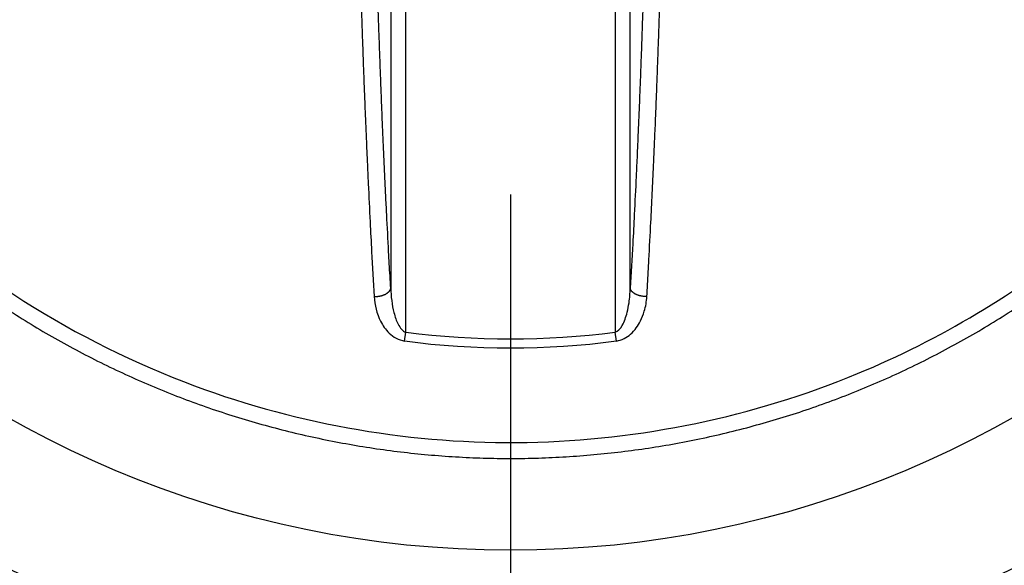
# Model space of a CAD drawing. Extents: x 16 to 2011, y 5 to 1440.
# Drawn here: x 975 to 980, y 586 to 589 of the extents above; entities that cross this region are included whole.
import ezdxf

# ---------------------------------------------------------------- set-up
doc = ezdxf.new("R2010")
doc.units = 0
doc.header["$MEASUREMENT"] = 0
doc.header["$PDMODE"] = 2
doc.header["$PDSIZE"] = -0.01
doc.layers.get('0').update_dxf_attribs({"linetype": 'CONTINUOUS'})
doc.layers.get('Defpoints').update_dxf_attribs({"linetype": 'CONTINUOUS'})
doc.layers.add('V4L204', color=7, linetype='CONTINUOUS')
doc.layers.add('V4LDrafting_Hidden_Entities', color=7, linetype='CONTINUOUS')
doc.styles.get("Standard").update_dxf_attribs({"font": 'monotxt.shx'})
doc.dimstyles.new('DSTYLE1', dxfattribs={"dimtxt": 15, "dimasz": 3, "dimexe": 1, "dimexo": 0, "dimgap": 1.5, "dimtad": 1, "dimdec": 1, "dimlfac": 5, "dimrnd": 0.1, "dimzin": 11, "dimdsep": 46, "dimtxsty": 'STANDARD', "dimcen": 0.09, "dimadec": 0, "dimazin": 0, "dimtp": 1, "dimtm": 1, "dimtfac": 1, "dimtdec": 4, "dimtofl": 0, "dimtmove": 0, "dimatfit": 3, "dimfxl": 1, "dimtolj": 1, "dimtzin": 0, "dimarcsym": 0})

# ---------------------------------------------------------------- blocks, each defined once
blk = doc.blocks.new('*D38')
at = {"color": 0, "linetype": 'Continuous', "lineweight": -2, "transparency": 16777216}
for p, q in [((887.2704, 588.2046), (887.2704, 523.6943)), ((977.2704, 588.2046), (977.2704, 523.6943)), ((902.2704, 525.1943), (962.2704, 525.1943))]:
    blk.add_line(p, q, dxfattribs=at)
at = {"color": 0, "linetype": 'Continuous', "transparency": 16777216}
for points in [[(902.2704, 527.6943), (902.2704, 522.6943), (887.2704, 525.1943)], [(962.2704, 527.6943), (962.2704, 522.6943), (977.2704, 525.1943)]]:
    blk.add_solid(points, dxfattribs=at)
at = {"layer": 'Defpoints', "color": 0, "linetype": 'Continuous', "transparency": 16777216}
for p in [(887.2704, 589.7046), (977.2704, 589.7046), (977.2704, 525.1943)]:
    blk.add_point(p, dxfattribs=at)
at = {"color": 0, "linetype": 'Continuous', "transparency": 16777216, "insert": (932.2704, 537.6943), "char_height": 15, "attachment_point": 5}
blk.add_mtext('\\A1;90', dxfattribs=at)

msp = doc.modelspace()

# ---------------------------------------------------------------- linework, layer by layer
at = {"layer": 'V4L204', "color": 1, "linetype": 'Continuous'}
for p, q in [((976.7162, 587.4766), (976.7162, 591.1763)), ((977.8246, 591.1763), (977.8246, 587.4766)), ((976.6365, 591.1506), (976.6365, 587.7092)), ((977.9043, 587.7092), (977.9043, 591.1506)), ((976.71, 587.4294), (976.7162, 587.4766)), ((977.8308, 587.4294), (977.8246, 587.4766))]:
    msp.add_line(p, q, dxfattribs=at)
for points in [[(976.4834, 594.2758, 0.000393), (976.4797, 594.1615, 0.00042), (976.4764, 594.0545, 0.000394), (976.4733, 593.9474, 0.000362), (976.4701, 593.8307, 0.000366), (976.467, 593.7124, 0.000403), (976.4643, 593.6048, 0.000414), (976.4618, 593.4942, 0.000392), (976.4593, 593.3772, 0.000351), (976.4572, 593.2723, 0.000297), (976.4549, 593.1482, 0.000429), (976.4549, 593.1474, 0.000002), (976.4511, 592.9183, 0.001068), (976.4485, 592.7334, 0.000714), (976.4456, 592.4569)], [(977.969, 594.2473, -0.00037), (977.9726, 594.1365, -0.00038), (977.9759, 594.0284, -0.000383), (977.9792, 593.9164, -0.000392), (977.9822, 593.8072, -0.0004), (977.9851, 593.6942, -0.000409), (977.9879, 593.5838, -0.000361), (977.9904, 593.4744, -0.000341), (977.9928, 593.3587, -0.000353), (977.995, 593.2521, -0.000314), (977.9972, 593.1323, -0.000478), (977.9973, 593.1315, -0.000002), (978.001, 592.9049, -0.001052), (978.0035, 592.7221, -0.000703), (978.0064, 592.4486)], [(976.5435, 590.2618, -0.000002), (976.5398, 590.4884, -0.001107)], [(978.0953, 592.4569, 0.000354), (978.0938, 592.6106, 0.000705), (978.0928, 592.6877, 0.000002), (978.0898, 592.9169, 0.000341), (978.0897, 592.9183, 0.000375), (978.0879, 593.0368, 0.000399), (978.086, 593.1482, 0.000382), (978.084, 593.2557, 0.000337), (978.0815, 593.3772, 0.000351), (978.0789, 593.4983, 0.000399), (978.0765, 593.6048, 0.000418), (978.0739, 593.7103, 0.000366), (978.0707, 593.8307, 0.000362), (978.0675, 593.9474, 0.000394), (978.0644, 594.0545, 0.00042), (978.0611, 594.1615, 0.000393), (978.0574, 594.2758, 0.000392)], [(976.5343, 592.4486, -0.00033), (976.5358, 592.6005, -0.000658), (976.5367, 592.6768, -0.000002), (976.5398, 592.9036, -0.000383), (976.5398, 592.9049, -0.000395), (976.5414, 593.0094, -0.000336), (976.5435, 593.1323, -0.000346), (976.5458, 593.2529, -0.000394), (976.5479, 593.3587, -0.000411), (976.5502, 593.4641, -0.000362), (976.5529, 593.5838, -0.000353), (976.5558, 593.7003, -0.000385), (976.5586, 593.8072, -0.000407), (976.5615, 593.9124, -0.000369), (976.5649, 594.0284, -0.000393), (976.5684, 594.1424, -0.000427), (976.5718, 594.2473, -0.000426)], [(978.086, 590.2457, 0.000002), (978.0897, 590.4749, 0.001067)], [(978.004, 590.7164, -0.000002), (978.001, 590.4897, -0.000329)], [(976.4482, 590.7054, 0.000002), (976.4513, 590.4762, 0.000364)], [(976.4799, 589.2275, 0.000394), (976.4835, 589.1174, 0.000394), (976.4872, 589.008, 0.000395), (976.4911, 588.8989, 0.000425), (976.4951, 588.7911, 0.000426), (976.4993, 588.6835, 0.000435), (976.5035, 588.581, 0.000407), (976.5081, 588.4715, 0.000444), (976.5123, 588.3773, 0.000367), (976.5174, 588.2634, 0.000589), (976.5175, 588.2625, 0.000003), (976.5274, 588.0594, 0.001387), (976.5355, 587.9023, 0.000917), (976.5489, 587.6646)], [(977.9726, 589.2566, -0.00037), (977.969, 589.1458, -0.000425), (977.9653, 589.0358, -0.000441), (977.9615, 588.9298, -0.000445), (977.9576, 588.8265, -0.000418), (977.9534, 588.7167, -0.000396), (977.9491, 588.6122, -0.000394), (977.9446, 588.5072, -0.000459), (977.9406, 588.4153, -0.00037), (977.9354, 588.3013, -0.000596), (977.9354, 588.3004, -0.000003), (977.9256, 588.0995, -0.001399), (977.9175, 587.9442, -0.000924), (977.9043, 587.7091)], [(977.992, 587.6646, 0.000439), (977.9994, 587.795, 0.000884), (978.003, 587.8597, 0.000003), (978.0134, 588.0579, 0.000453), (978.0135, 588.0594, 0.000499), (978.0186, 588.1633, 0.000517), (978.0234, 588.2634, 0.000439), (978.0279, 588.3627, 0.0004), (978.0327, 588.4715, 0.000392), (978.0376, 588.5846, 0.000448), (978.0416, 588.6835, 0.000472), (978.0456, 588.7873, 0.000439), (978.0498, 588.8989, 0.000382), (978.0537, 589.0099, 0.000394), (978.0574, 589.1174, 0.000394), (978.0611, 589.2314, 0.000419)], [(976.6365, 587.7091, -0.000473), (976.6291, 587.838, -0.000954), (976.6256, 587.902, -0.000004), (976.6154, 588.098, -0.000456), (976.6153, 588.0995, -0.000441), (976.6103, 588.2008, -0.000444), (976.6055, 588.3013, -0.000462), (976.6007, 588.4042, -0.000461), (976.5961, 588.5072, -0.000452), (976.5916, 588.614, -0.00047), (976.5874, 588.7167, -0.000403), (976.5834, 588.821, -0.000386), (976.5794, 588.9298, -0.000383), (976.5753, 589.0435, -0.000426), (976.5718, 589.1458, -0.000427), (976.5684, 589.2507, -0.000393)], [(976.5489, 587.6646, 0.006808), (976.554, 587.6646, 0.013129), (976.5566, 587.6648, 0.000721), (976.5639, 587.6652, 0.006124), (976.5647, 587.6653, 0.00716), (976.5688, 587.6657, 0.007227), (976.5729, 587.6663, 0.008591), (976.5767, 587.6669, 0.007271), (976.5812, 587.6678, 0.00818), (976.5853, 587.6688, 0.008392), (976.5893, 587.6699, 0.00949), (976.5931, 587.6711, 0.008433), (976.5973, 587.6725, 0.009225), (976.601, 587.6739, 0.009093), (976.6047, 587.6756, 0.011119), (976.6081, 587.6772, 0.010385), (976.6116, 587.679, 0.012091), (976.6147, 587.6809, 0.011799), (976.6177, 587.6829, 0.013307), (976.6204, 587.6848, 0.012431), (976.6231, 587.6871, 0.014746), (976.6254, 587.6892, 0.014794), (976.6276, 587.6914, 0.017453), (976.6292, 587.6933, 0.01333), (976.6311, 587.6958, 0.021964), (976.6316, 587.6966, 0.004294), (976.6338, 587.7003, 0.053985), (976.6353, 587.7038, 0.037131), (976.6365, 587.7091)], [(977.992, 587.6646, -0.006808), (977.9869, 587.6646, -0.013139), (977.9842, 587.6648, -0.000712), (977.977, 587.6652, -0.005928), (977.9761, 587.6653, -0.007173), (977.9719, 587.6658, -0.007596), (977.9679, 587.6663, -0.008677), (977.9642, 587.6669, -0.006961), (977.9596, 587.6678, -0.007856), (977.9554, 587.6688, -0.008397), (977.9515, 587.6699, -0.009846), (977.9478, 587.671, -0.008364), (977.9435, 587.6725, -0.009294), (977.9397, 587.674, -0.009848), (977.9361, 587.6756, -0.011099), (977.9329, 587.6771, -0.009567), (977.9292, 587.679, -0.011266), (977.9261, 587.6809, -0.011453), (977.923, 587.6829, -0.014562), (977.9204, 587.6849, -0.014082), (977.9177, 587.6871, -0.014492), (977.9155, 587.689, -0.01292), (977.9132, 587.6914, -0.016223), (977.9115, 587.6934, -0.014466), (977.9096, 587.6958, -0.02461), (977.9092, 587.6965, -0.004418), (977.9071, 587.7003, -0.050477), (977.9056, 587.7038, -0.035055), (977.9043, 587.7091)], [(974.5787, 587.616, 0.007418), (974.7021, 587.5372, 0.007432), (974.8276, 587.4622, 0.007457), (974.955, 587.3912, 0.007403), (975.0853, 587.3235, 0.007481), (975.2169, 587.2601, 0.007457), (975.3508, 587.2004, 0.00759), (975.4862, 587.1449, 0.007599), (975.6231, 587.0935, 0.007553), (975.7614, 587.0464, 0.007529), (975.9014, 587.0033, 0.007428), (976.0431, 586.9643, 0.00749), (976.1846, 586.9299, 0.007459), (976.3278, 586.8996, 0.007456), (976.4718, 586.8736, 0.007438), (976.6164, 586.8518, 0.007437), (976.7617, 586.8344, 0.007476), (976.9069, 586.8214, 0.007432), (977.0534, 586.8126, 0.007538), (977.1999, 586.8082, 0.007567), (977.3459, 586.8083, 0.007563), (977.4918, 586.8128, 0.007532), (977.6381, 586.8217, 0.007428), (977.7844, 586.835, 0.007488), (977.929, 586.8525, 0.007434), (978.0736, 586.8745, 0.007432), (978.2175, 586.9007, 0.007419), (978.3607, 586.9312, 0.007428), (978.5027, 586.9659, 0.007469), (978.6433, 587.0047, 0.007427), (978.7835, 587.0479, 0.007511), (978.922, 587.0952, 0.007519), (979.0588, 587.1466, 0.007549), (979.1938, 587.202, 0.00752), (979.3276, 587.2617, 0.007476), (979.4597, 587.3253, 0.007511), (979.5891, 587.3926, 0.00747), (979.7168, 587.4639, 0.007475), (979.8422, 587.5389, 0.007442), (979.9652, 587.6176, 0.007421)]]:
    msp.add_lwpolyline(points, format="xyb", dxfattribs=at)
at = {"layer": 'V4L204', "color": 3, "linetype": 'Continuous'}
for radius in [6.0821, 5.375]:
    msp.add_circle((977.2704, 591.6966), radius, dxfattribs=at)
at = {"layer": 'V4L204', "color": 1, "linetype": 'Continuous'}
for radius in [4.2563, 4.3038]:
    msp.add_arc((977.2704, 591.6966), radius, 262.5183, 277.4817, dxfattribs=at)
at = {"layer": 'V4L204', "color": 3, "linetype": 'Continuous'}
msp.add_open_spline([(977.2704, 600.6393), (976.1386, 600.6393), (975.0023, 600.4206), (972.9004, 599.5804), (971.9263, 598.9556), (970.3155, 597.423), (969.6617, 596.5205), (968.8595, 594.8323), (968.6176, 594.0848), (968.3352, 592.5558), (968.2943, 591.7712), (968.4413, 589.9003), (968.7332, 588.8164), (969.6847, 586.8347), (970.3482, 585.9293), (971.9776, 584.3995), (972.9599, 583.7794), (975.0761, 582.9533), (976.2186, 582.7437), (978.5231, 582.7653), (979.6946, 583.0098), (981.8456, 583.9245), (982.8344, 584.5987), (984.0918, 585.88), (984.484, 586.3741), (985.1557, 587.4319), (985.436, 587.997), (986.0414, 589.6278), (986.2321, 590.7489), (986.191, 592.9745), (985.9591, 594.0878), (985.1979, 595.9269), (984.741, 596.6897), (983.6281, 598.0465), (982.9693, 598.6438), (981.5104, 599.6189), (980.7066, 599.9992), (979.0274, 600.5087), (978.1478, 600.6393), (977.2704, 600.6393)], degree=3, knots=[2, 2, 2, 2, 9.245945, 9.245945, 16.49189, 16.49189, 23.480623, 23.480623, 28.458071, 28.458071, 33.435519, 33.435519, 40.472582, 40.472582, 47.509645, 47.509645, 54.781845, 54.781845, 62.054044, 62.054044, 69.536416, 69.536416, 77.018788, 77.018788, 81.029875, 81.029875, 85.040962, 85.040962, 92.166556, 92.166556, 99.29215, 99.29215, 104.90941, 104.90941, 110.52668, 110.52668, 116.14394, 116.14394, 121.7612, 121.7612, 121.7612, 121.7612], dxfattribs=at)
at = {"layer": 'V4L204', "color": 1, "linetype": 'Continuous'}
for points, knots in [([(982.0748, 591.6966), (982.0748, 591.2252), (981.9349, 590.281), (981.323, 588.9879), (980.3618, 587.9279), (979.0247, 587.1264), (977.3612, 586.7796), (975.4842, 587.0986), (973.8428, 588.1405), (972.734, 589.7675), (972.3446, 591.6326), (972.6849, 593.487), (973.6709, 595.0489), (975.1427, 596.1273), (976.7156, 596.5506), (978.1526, 596.4748), (979.518, 596.0338), (980.8481, 595.0703), (981.8406, 593.524), (982.0748, 592.3047), (982.0748, 591.6966)], [2, 2, 2, 2, 5.346884, 8.693769, 12.040653, 15.387537, 19.633116, 23.878696, 28.651874, 33.110029, 37.568184, 41.901114, 46.234044, 50.426875, 54.619705, 57.585374, 60.551043, 64.715077, 69.032364, 73.349651, 73.349651, 73.349651, 73.349651]), ([(976.6365, 587.7091), (976.6378, 587.6649), (976.646, 587.5969), (976.6739, 587.5132), (976.7004, 587.4807), (976.7162, 587.4766)], [2, 2, 2, 2, 3.248798, 3.915814, 4.660948, 4.660948, 4.660948, 4.660948]), ([(977.8246, 587.4766), (977.8386, 587.4802), (977.8663, 587.5109), (977.8868, 587.5718), (977.9001, 587.6398), (977.9035, 587.6832), (977.9043, 587.7091)], [2, 2, 2, 2, 2.664824, 3.435298, 3.930299, 4.662572, 4.662572, 4.662572, 4.662572]), ([(976.5489, 587.6646), (976.5515, 587.6199), (976.5681, 587.5511), (976.6243, 587.4665), (976.6782, 587.4336), (976.71, 587.4294)], [2, 2, 2, 2, 3.248798, 3.915814, 4.660948, 4.660948, 4.660948, 4.660948]), ([(977.8308, 587.4294), (977.8592, 587.4332), (977.915, 587.4642), (977.9565, 587.5258), (977.9834, 587.5945), (977.9905, 587.6384), (977.992, 587.6646)], [2, 2, 2, 2, 2.664824, 3.435298, 3.930299, 4.662572, 4.662572, 4.662572, 4.662572])]:
    msp.add_open_spline(points, degree=3, knots=knots, dxfattribs=at)
at = {"layer": 'V4LDrafting_Hidden_Entities', "color": 3, "linetype": 'Continuous'}
for radius in [7.6821, 6.8883]:
    msp.add_circle((977.2704, 591.6966), radius, dxfattribs=at)

# ---------------------------------------------------------------- dimensions: what is measured, and where the dimension line sits
at = {"color": 1, "linetype": 'Continuous'}
dim = msp.add_linear_dim(base=(977.2704, 525.1943), p1=(887.2704, 589.7046), p2=(977.2704, 589.7046), dimstyle='DSTYLE1', override={"dimasz": 15, "dimexe": 1.5, "dimexo": 1.5, "dimgap": 5, "dimdec": 0, "dimlfac": 1, "dimrnd": 0, "dimzin": 0, "dimcen": 1.5, "dimtp": 0.005, "dimtm": -0.005, "dimtdec": 0, "dimtofl": 1}, dxfattribs=at)
dim.commit()
dim.dimension.update_dxf_attribs({"geometry": '*D38', "text_midpoint": (932.2704, 537.6943)})

doc.saveas('drawing.dxf')
